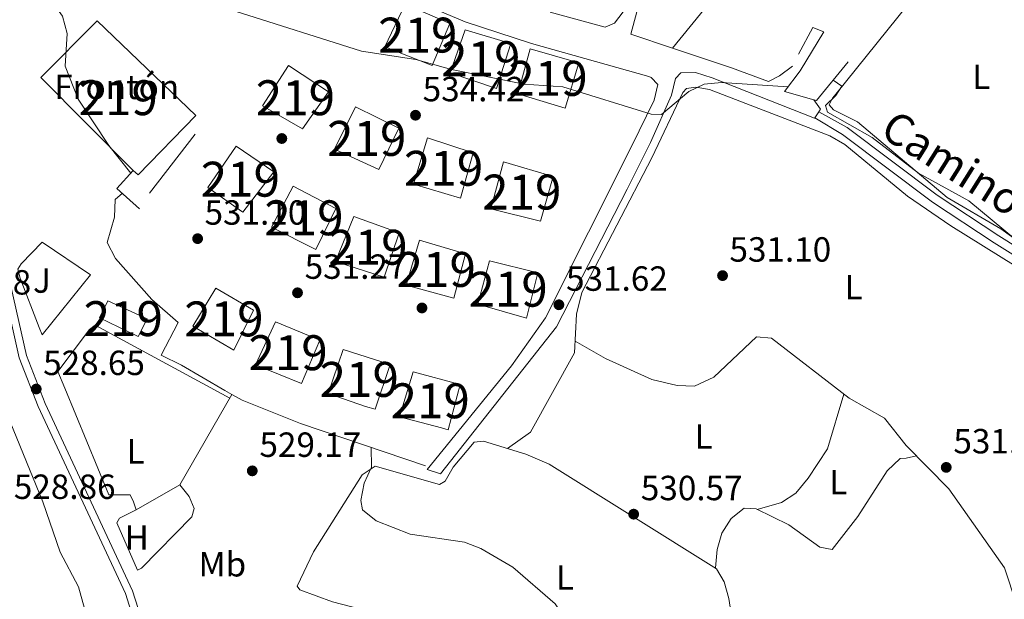
# Model space of a CAD drawing. Units: metres. Extents: x 621133 to 628044, y 4724866 to 4729616.
# Drawn here: x 622278 to 622560, y 4728798 to 4728965 of the extents above; entities that cross this region are included whole.
import ezdxf
from ezdxf.enums import TextEntityAlignment as Align

# ---------------------------------------------------------------- set-up
doc = ezdxf.new("R2010")
doc.units = ezdxf.units.M
doc.header["$MEASUREMENT"] = 0
doc.linetypes.add('DGN Style 3', pattern=[120.62218000000001, 86.15870000000001, -34.46348])
for name, color, linetype, lineweight in [('Nivel 11', 7, 'Continuous', 0), ('Nivel 15', 7, 'Continuous', 0), ('Nivel 16', 7, 'Continuous', 0), ('Nivel 17', 7, 'Continuous', 0), ('Nivel 19', 7, 'Continuous', 0), ('Nivel 21', 7, 'Continuous', 0), ('Nivel 26', 7, 'Continuous', 0), ('Nivel 36', 7, 'Continuous', 0), ('Nivel 37', 7, 'Continuous', 0), ('Nivel 41', 7, 'Continuous', 0), ('Nivel 44', 7, 'Continuous', 0), ('Nivel 48', 7, 'Continuous', 0), ('Nivel 5', 7, 'Continuous', 0), ('Nivel 52', 7, 'Continuous', 0), ('Nivel 7', 7, 'Continuous', 0)]:
    doc.layers.add(name, color=color, linetype=linetype, lineweight=lineweight)
doc.styles.add('Style-Arial', font='txt')
doc.styles.add('Style-Arial Narrow', font='txt')
doc.styles.add('Style-Helvetica-Narrow-Oblique', font='txt')

# ---------------------------------------------------------------- blocks, each defined once
blk = doc.blocks.new('5PERFI')
at = {"layer": 'Nivel 17', "linetype": 'Continuous', "lineweight": 0}
h = blk.add_hatch(color=7, dxfattribs=at)
edge = h.paths.add_edge_path()
edge.add_arc((0.003617685288190842, 0.0009050182998180389), 1.559999999766158, 315.0000000018422, 675.0000000018422)
blk = doc.blocks.new('5PATER')
at = {"layer": 'Nivel 7', "linetype": 'Continuous', "lineweight": 0}
h = blk.add_hatch(color=51, dxfattribs=at)
edge = h.paths.add_edge_path()
edge.add_ellipse((0.004121594130992889, -0.001983027905225754), major_axis=(-1.095731442372465, -1.110710699892244), ratio=0.9994222409660318, start_angle=0, end_angle=360)

msp = doc.modelspace()

# ---------------------------------------------------------------- linework, layer by layer
at = {"layer": 'Nivel 11', "color": 142, "linetype": 'Continuous', "lineweight": 13}
msp.add_polyline3d([(622297.1900000013, 4728794.15, 525.98), (622294.9699999988, 4728802.060000001, 525.78), (622289.6799999997, 4728811.99, 525.78), (622284.7600000016, 4728826.4, 525.92), (622273.4400000013, 4728854.040000001, 525.24), (622263.1099999994, 4728877.49, 525.51), (622258.6900000013, 4728891.76, 525.37), (622256.3099999987, 4728896.59, 525.38), (622250.0100000016, 4728907.609999999, 525.39), (622243.629999999, 4728915.810000001, 525.38), (622237.5899999999, 4728929, 525.52), (622231.5300000012, 4728936.27, 525.57), (622216.2699999996, 4728951.050000001, 525.44)], dxfattribs=at)
at = {"layer": 'Nivel 15', "color": 51, "linetype": 'Continuous', "lineweight": 13, "extrusion": (0.00938353797507295, -0.002349488002975254, 0.9999532134661072), "elevation": -4731.466059827667, "flags": 128}
msp.add_lwpolyline([(622380.2931985818, 4728897.385477327), (622394.1039042734, 4728893.955462342), (622390.8440477997, 4728880.935426407), (622376.9333465099, 4728884.96543753), (622380.2931985818, 4728897.385477327)], dxfattribs=at)
at = {"layer": 'Nivel 15', "color": 51, "linetype": 'Continuous', "lineweight": 13}
for points in [[(622388.5399999991, 4728969, 543.12), (622401.3399999999, 4728963.460000001, 542.03), (622396.3000000007, 4728951.460000001, 543.26), (622382.7199999988, 4728956.810000001, 542.99), (622388.5399999991, 4728969, 543.12)], [(622300.3399999999, 4728964.220000001, 542.99), (622328.6099999994, 4728937.07, 543.12), (622312.0199999996, 4728920.119999999, 542.99), (622310.5899999999, 4728921.32, 543.12), (622284.1799999997, 4728947.98, 541.75), (622300.3399999999, 4728964.220000001, 542.99)], [(622405.75, 4728961.699999999, 541.76), (622418.870000001, 4728957.74, 541.62), (622414.7300000004, 4728944.880000001, 542.85), (622401.4200000018, 4728949.359999999, 542.99), (622405.75, 4728961.699999999, 541.76)], [(622424.3299999982, 4728956.18, 541.89), (622438.3299999982, 4728952.23, 540.94), (622434.3599999994, 4728939.199999999, 541.76), (622420.8000000007, 4728943.33, 541.76), (622424.3299999982, 4728956.18, 541.89)], [(622355.1400000006, 4728951.48, 539.84), (622366.5799999982, 4728943.9, 538.61), (622359.1600000001, 4728933.25, 538.88), (622347.6499999985, 4728939.869999999, 538.74), (622355.1400000006, 4728951.48, 539.84)], [(622374.2800000012, 4728939.57, 539.16), (622386.7399999984, 4728933.5, 539.02), (622381, 4728921.66, 539.29), (622368.2800000012, 4728927.470000001, 539.29), (622374.2800000012, 4728939.57, 539.16)], [(622394.9400000013, 4728930.67, 539.4300000000001), (622408.0599999987, 4728926.449999999, 539.29), (622404.3599999994, 4728913.42, 539.98), (622390.9800000004, 4728917.460000001, 539.16), (622394.9400000013, 4728930.67, 539.4300000000001)], [(622340.1499999985, 4728928.35, 538.61), (622350.8900000006, 4728920.93, 538.33), (622341.9899999984, 4728909.460000001, 538.47), (622332.0500000007, 4728916.460000001, 537.92), (622340.1499999985, 4728928.35, 538.61)], [(622430.9600000009, 4728919.6, 539.4300000000001), (622427.3399999999, 4728906.84, 539.57), (622413.0899999999, 4728910.34, 539.84), (622416.6900000013, 4728923.810000001, 540.25), (622430.9600000009, 4728919.6, 539.4300000000001)], [(622356.4800000004, 4728916.91, 538.0600000000001), (622368.6799999997, 4728910.48, 538.47), (622362.9400000013, 4728898.73, 538.88), (622350.2199999988, 4728905.15, 538.33), (622356.4800000004, 4728916.91, 538.0600000000001)], [(622373.8099999987, 4728908.130000001, 538.0600000000001), (622386.8500000015, 4728903.460000001, 538.74), (622382.5399999991, 4728890.77, 539.4300000000001), (622368.620000001, 4728895.24, 538.61), (622373.8099999987, 4728908.130000001, 538.0600000000001)], [(622392.6700000018, 4728901.380000001, 538.61), (622405.879999999, 4728897.51, 539.02), (622402.5300000012, 4728884.75, 540.11), (622388.879999999, 4728888.52, 538.74), (622392.6700000018, 4728901.380000001, 538.61)], [(622334.3399999999, 4728887.6, 536.69), (622345.1400000006, 4728881.32, 536.14), (622339.4800000004, 4728869.92, 536.14), (622327.6999999993, 4728876.800000001, 536.14), (622334.3399999999, 4728887.6, 536.69)], [(622303.3999999985, 4728883.970000001, 531.63), (622314.620000001, 4728878.83, 531.9), (622312, 4728873.790000001, 532.1800000000001), (622300.9499999993, 4728879.1, 532.04), (622303.3999999985, 4728883.970000001, 531.63)], [(622351.4200000018, 4728878.02, 538.0600000000001), (622364.120000001, 4728872.74, 537.51), (622358.8399999999, 4728860.290000001, 537.65), (622345.6900000013, 4728865.65, 538.0600000000001), (622351.4200000018, 4728878.02, 538.0600000000001)], [(622370.8299999982, 4728870.060000001, 537.65), (622384.2199999988, 4728865.75, 537.92), (622379.9899999984, 4728852.98, 538.61), (622377.1799999997, 4728853.710000001, 539.29), (622366.5100000016, 4728857.460000001, 538.47), (622370.8299999982, 4728870.060000001, 537.65)], [(622390.8299999982, 4728863.689999999, 537.79), (622404.3000000007, 4728860.08, 538.33), (622400.8599999994, 4728847.060000001, 538.47), (622398.9200000018, 4728847.630000001, 538.47), (622386.9499999993, 4728850.74, 538.47), (622390.8299999982, 4728863.689999999, 537.79)]]:
    msp.add_polyline3d(points, dxfattribs=at)
at = {"layer": 'Nivel 16', "color": 1, "linetype": 'Continuous', "lineweight": 13, "extrusion": (-0.05457947010606366, -0.06756710821182, 0.9962207422709254), "elevation": -352958.8449231877, "flags": 128}
msp.add_lwpolyline([(-2487357.56824013, 4054521.493589729), (-2487357.568240132, 4054499.273297202)], dxfattribs=at)
at = {"layer": 'Nivel 16', "color": 1, "linetype": 'Continuous', "lineweight": 13, "extrusion": (-0.02973345786836555, 0.0243322362052272, 0.9992616593087336), "elevation": 97093.17391274637, "flags": 128}
msp.add_lwpolyline([(-4053946.852600325, -2511272.623140847), (-4053947.193921547, -2511271.842308072), (-4053961.562790677, -2511271.842308072)], dxfattribs=at)
at = {"layer": 'Nivel 16', "color": 1, "linetype": 'Continuous', "lineweight": 13, "extrusion": (0.01566574431761219, 0.02032474625916505, 0.9996706903498151), "elevation": 106395.3007680426, "flags": 128}
msp.add_lwpolyline([(2394000.793864409, -4123997.136480756), (2394000.793864409, -4124018.5693947)], dxfattribs=at)
at = {"layer": 'Nivel 16', "color": 1, "linetype": 'Continuous', "lineweight": 13, "extrusion": (-0.04228563557594629, -0.069369966316001, 0.9966944029125754), "elevation": -353829.6302130856, "flags": 128}
msp.add_lwpolyline([(-1929983.553328212, 4347405.626452301), (-1929984.862649472, 4347398.856557336), (-1929976.278052943, 4347397.256400343)], dxfattribs=at)
at = {"layer": 'Nivel 16', "color": 1, "linetype": 'Continuous', "lineweight": 13}
for points in [[(622430.0599999987, 4728966.720000001, 538.78), (622445.8200000003, 4728962.439999999, 538.61), (622448.5399999991, 4728963.59, 539.4), (622452.2800000012, 4728968.439999999, 539.22), (622454.2100000009, 4728967.790000001, 539.22), (622454.9100000001, 4728966.85, 539.05), (622453.25, 4728960.390000001, 538.26), (622465.1499999985, 4728956.42, 537.72)], [(622501.25, 4728954.710000001, 537.12), (622505.3500000015, 4728962.310000001, 537.38), (622508.5199999996, 4728961.130000001, 537.21), (622501.75, 4728949.93, 536.86), (622497.2100000009, 4728943.960000001, 536.77), (622505.6000000015, 4728941.619999999, 537.09)], [(622465.1499999985, 4728956.42, 537.72), (622482.0300000012, 4728950.790000001, 536.95), (622492.6400000006, 4728946.880000001, 537.21), (622495.7600000016, 4728948.449999999, 537.04), (622499.5399999991, 4728951.25, 537.47)], [(622284.5199999996, 4728900.869999999, 529.58), (622298.3599999994, 4728891.49, 530.12), (622284.5799999982, 4728874.25, 530.12), (622283.6600000001, 4728876.33, 530.4), (622278.2300000004, 4728890.51, 529.85), (622277.5700000003, 4728893.119999999, 529.85), (622278.5100000016, 4728894.630000001, 529.85), (622284.5199999996, 4728900.869999999, 529.58)], [(622323.4800000004, 4728877.77, 530.67), (622318.6600000001, 4728868.48, 530.53), (622324.5, 4728865.609999999, 530.67), (622336.8900000006, 4728858.310000001, 530.53), (622338.8900000006, 4728857.210000001, 530.59)], [(622289.0599999987, 4728863.73, 530.4), (622290.9899999984, 4728858.949999999, 530.4), (622303.6400000006, 4728828.449999999, 529.58), (622306.7899999991, 4728828.42, 529.58), (622309.7699999996, 4728828.470000001, 529.58), (622310.6799999997, 4728826.470000001, 529.85), (622311.5100000016, 4728824.130000001, 529.85), (622323.9899999984, 4728831.27, 529.3), (622338.8900000006, 4728857.210000001, 529.99)], [(622338.8900000006, 4728857.210000001, 530.59), (622341.8399999999, 4728855.6, 530.67), (622358.5199999996, 4728848.9, 530.67), (622394.3900000006, 4728836.779999999, 531.22)]]:
    msp.add_polyline3d(points, dxfattribs=at)
at = {"layer": 'Nivel 21', "color": 7, "linetype": 'DGN Style 3', "lineweight": 0}
for points in [[(622270.879999999, 4728973.73, 528.8100000000001), (622271.120000001, 4728962.5, 528.8100000000001), (622265.6499999985, 4728945.75, 528.54), (622264.5100000016, 4728934.109999999, 528.39), (622270.4899999984, 4728900.949999999, 528.3100000000001), (622277.9699999988, 4728867.699999999, 527.58), (622283.3900000006, 4728853.710000001, 527.51), (622308.3999999985, 4728800.119999999, 528.39), (622321.5500000007, 4728759.029999999, 528.67), (622323.75, 4728754.640000001, 528.65), (622326.9400000013, 4728750.790000001, 528.6), (622336.4800000004, 4728741.800000001, 528.52), (622341.2199999988, 4728738.85, 529.04)], [(622505.9400000013, 4728936.48, 534.21), (622513.8500000015, 4728931.630000001, 533.8), (622539.6099999994, 4728912.32, 533.25), (622557.3599999994, 4728900.619999999, 532.84), (622581.4699999988, 4728885.460000001, 533.8), (622608.4800000004, 4728869.859999999, 534.48)]]:
    msp.add_polyline3d(points, dxfattribs=at)
at = {"layer": 'Nivel 21', "color": 7, "linetype": 'Continuous', "lineweight": 0}
for points in [[(622273.0399999991, 4728974.17, 528.8100000000001), (622273.3000000007, 4728962.17, 528.8100000000001), (622267.7800000012, 4728945.310000001, 528.54), (622266.6900000013, 4728934.199999999, 528.39), (622272.6099999994, 4728901.380000001, 528.3100000000001), (622280.0500000007, 4728868.33, 527.58), (622285.379999999, 4728854.560000001, 527.51), (622310.4200000018, 4728800.91, 528.39), (622323.5599999987, 4728759.85, 528.67), (622325.5700000003, 4728755.83, 528.65), (622328.5199999996, 4728752.27, 528.6), (622337.8099999987, 4728743.52, 528.52), (622344.2300000004, 4728739.52, 528.53), (622348.6600000001, 4728738.16, 528.58), (622353.2399999984, 4728737.57, 528.65), (622368.0100000016, 4728738.109999999, 528.67), (622409.6499999985, 4728742.1, 529.27), (622436.2100000009, 4728743.65, 528.8100000000001), (622452.2100000009, 4728741.540000001, 528.53), (622478.3500000015, 4728740.26, 528.69), (622494.0599999987, 4728735.359999999, 528.4), (622512.870000001, 4728729.42, 529.36), (622555.7600000016, 4728722.380000001, 529.49)], [(622507.0500000007, 4728938.15, 534.21), (622515.1700000018, 4728933.68, 533.8), (622541.0100000016, 4728914.310000001, 533.25), (622558.6700000018, 4728902.67, 532.84), (622582.7300000004, 4728887.540000001, 533.8), (622609.6999999993, 4728871.960000001, 534.48)]]:
    msp.add_polyline3d(points, dxfattribs=at)
at = {"layer": 'Nivel 21', "color": 7, "linetype": 'Continuous', "lineweight": 13}
msp.add_polyline3d([(622385.5799999982, 4728972.529999999, 538.5), (622405.7100000009, 4728963.960000001, 537.6800000000001), (622424.7100000009, 4728957.76, 536.99), (622458.3599999994, 4728948.25, 535.78), (622459.0700000003, 4728947.960000001, 535.76), (622460.9499999993, 4728945.98, 535.76), (622459.8900000006, 4728941.49, 535.49), (622453.4400000013, 4728928.199999999, 532.91), (622428.7199999988, 4728879.16, 530.96), (622419.0500000007, 4728865.43, 531.11), (622394.8500000015, 4728835.720000001, 530.42), (622398.7199999988, 4728834.48, 530.29), (622431.9200000018, 4728876.57, 530.76), (622452.1400000006, 4728916.029999999, 532.51), (622458.8000000007, 4728929.390000001, 533.57), (622464.8599999994, 4728942.9, 535.49), (622466.0500000007, 4728947.75, 535.5), (622467.5399999991, 4728949.34, 535.21), (622471.7399999984, 4728949.42, 534.67), (622476.5100000016, 4728947.91, 534.64), (622505.879999999, 4728936.390000001, 534.12), (622505.9400000013, 4728936.48, 534.12), (622507.0500000007, 4728938.15, 534.21), (622507.5799999982, 4728938.960000001, 534.26), (622505.6000000015, 4728941.619999999, 534.26)], dxfattribs=at)
at = {"layer": 'Nivel 36', "color": 92, "linetype": 'Continuous', "lineweight": 0}
for points in [[(622583.120000001, 4728940.970000001, 538.4), (622587.7600000016, 4728950.689999999, 539.9), (622594.8999999985, 4728963.35, 543.6800000000001), (622597.9800000004, 4728968.470000001, 544.03), (622598.3399999999, 4728970.699999999, 544.14), (622595.2199999988, 4728974.470000001, 544.35), (622570.8000000007, 4728997.67, 545.1), (622562.0500000007, 4729003.09, 545.1), (622559.5500000007, 4729002.060000001, 544.69), (622556.1999999993, 4728998.210000001, 544.3), (622511.8999999985, 4728943.23, 536.26), (622510.9600000009, 4728942.050000001, 536.07), (622510.0100000016, 4728940.17, 535.52), (622511.2399999984, 4728938.77, 535.52), (622518.1999999993, 4728935.279999999, 535.25), (622543.8900000006, 4728913.640000001, 534.7), (622559.2699999996, 4728904.619999999, 534.4300000000001), (622563.9699999988, 4728901.24, 534.49)], [(622586.6600000001, 4728879.51, 532.83), (622544.870000001, 4728905.540000001, 533.11), (622532.4699999988, 4728913.98, 533.2), (622514.5300000012, 4728928.76, 533.34), (622510.25, 4728931.310000001, 533.2), (622475.7399999984, 4728944.57, 534.02), (622471.7899999991, 4728945.26, 534.16), (622469.1700000018, 4728944.890000001, 534.3), (622468.1400000006, 4728943.689999999, 534.35), (622459.25, 4728925, 532.79), (622439.1600000001, 4728886.42, 530.47), (622437.629999999, 4728880.15, 530.74), (622437.0599999987, 4728869.07, 530.71), (622424.4600000009, 4728846.41, 530.19), (622417.870000001, 4728841.689999999, 529.78)], [(622289.0599999987, 4728863.73, 528.01), (622298.1400000006, 4728875.83, 527.87), (622299.7600000016, 4728877.07, 528.01), (622338.2699999996, 4728856.130000001, 528.55)], [(622569.379999999, 4728772.91, 530.77), (622563.75, 4728797.07, 531.74), (622560.2699999996, 4728807.529999999, 531.87), (622544.3599999994, 4728830.109999999, 531.8100000000001), (622532.0700000003, 4728842.609999999, 531.73), (622525.9100000001, 4728850.380000001, 531.59), (622515.7300000004, 4728856.1, 531.59), (622493.5399999991, 4728873.27, 530.74), (622489.2399999984, 4728873.68, 530.63), (622476.9699999988, 4728862.17, 530.5), (622471.4400000013, 4728859.550000001, 530.36), (622466.4400000013, 4728859.73, 530.23), (622459.25, 4728861.52, 530.22), (622445.9299999997, 4728867.5, 530.92), (622437.2399999984, 4728872.49, 530.72)], [(622489.4200000018, 4728824.27, 530.33), (622496.3900000006, 4728826.25, 530.88), (622500.5199999996, 4728828.890000001, 531.1), (622504.0399999991, 4728833.18, 531.15), (622509.5500000007, 4728841.609999999, 531), (622514.2600000016, 4728857.24, 531.53)], [(622358.3500000015, 4728801.23, 529.24), (622367.7699999996, 4728797.73, 529.28), (622412.3399999999, 4728786.26, 528.94), (622448.2199999988, 4728775.34, 529.74), (622476.4100000001, 4728767.560000001, 529.82), (622481.8099999987, 4728767.279999999, 529.65), (622483.4100000001, 4728769.5, 529.78), (622483.8000000007, 4728780.42, 530.04), (622482.9499999993, 4728788.32, 530.47), (622481.2600000016, 4728798.73, 530.6), (622479.9100000001, 4728803.550000001, 530.6), (622477.7800000012, 4728807.27, 530.6), (622429.7899999991, 4728837.189999999, 530.44), (622423.1000000015, 4728840.09, 530.6), (622410.9899999984, 4728843.810000001, 530.33), (622408.3599999994, 4728843.540000001, 530.33), (622402.2600000016, 4728836.310000001, 529.92), (622400.0300000012, 4728832.33, 529.92), (622398.4100000001, 4728831.42, 530.0600000000001), (622379.9200000018, 4728836.66, 529.37), (622376.2399999984, 4728834.189999999, 528.96), (622362.2399999984, 4728812.07, 529.24), (622357.6499999985, 4728802.25, 529.26), (622358.3500000015, 4728801.23, 529.24)], [(622477.4600000009, 4728807.470000001, 530.6), (622477.9200000018, 4728812.73, 530.6), (622479.2800000012, 4728817.439999999, 530.69), (622481.9100000001, 4728821.67, 530.74), (622485.6900000013, 4728824.59, 530.46), (622489.0799999982, 4728824.43, 530.33), (622498.4800000004, 4728819.790000001, 530.46), (622507.3599999994, 4728813.460000001, 530.65), (622510.8599999994, 4728812.790000001, 530.74), (622518.2399999984, 4728822.23, 530.88), (622526.6400000006, 4728835.290000001, 531.22), (622530.4200000018, 4728838.880000001, 531.29), (622532.0599999987, 4728838.91, 531.29), (622535.0700000003, 4728839.560000001, 531.75)], [(622323.9899999984, 4728831.27, 528.42), (622326.6799999997, 4728827.93, 528.69), (622328.0599999987, 4728824.560000001, 528.96), (622327.4400000013, 4728822.140000001, 528.96), (622313.0399999991, 4728807.43, 528.55), (622311.8500000015, 4728806.859999999, 528.42), (622305.9100000001, 4728820.43, 528.14), (622306.6499999985, 4728821.76, 528.28), (622311.5100000016, 4728824.130000001, 528.28)]]:
    msp.add_polyline3d(points, dxfattribs=at)
at = {"layer": 'Nivel 5', "color": 30, "linetype": 'Continuous', "lineweight": 0, "flags": 128}
for points, elevation in [([(622309.9499999993, 4728920.619999999), (622303.6099999994, 4728928.529999999), (622294.870000001, 4728941.84), (622291.1000000015, 4728951.24), (622291.7199999988, 4728960.640000001), (622290.3500000015, 4728965.619999999), (622284.25, 4728974.17), (622278.9499999993, 4728983.43), (622272.9299999997, 4728998.540000001)], 530), ([(622498.2699999996, 4728945.359999999), (622479.1999999993, 4728946.609999999), (622474.2199999988, 4728946.130000001), (622469.8299999982, 4728943.970000001), (622461.9800000004, 4728937.380000001), (622458.9899999984, 4728937.49), (622433.6999999993, 4728945.34), (622422.6099999994, 4728946.060000001), (622401.8200000003, 4728950.26), (622391.6099999994, 4728953.15), (622376, 4728955.560000001), (622339.8000000007, 4728967.029999999)], 535), ([(622511.1900000013, 4728947.210000001), (622513.6999999993, 4728945.540000001), (622511.9600000009, 4728942.84), (622509.0300000012, 4728939.970000001), (622509.5599999987, 4728938.060000001), (622522.3200000003, 4728930.779999999), (622535.6499999985, 4728920.630000001), (622550.0199999996, 4728912.710000001), (622566.7600000016, 4728898.83)], 535), ([(622323.4800000004, 4728877.77), (622315.9600000009, 4728884.390000001), (622305.5700000003, 4728896.109999999), (622303.2100000009, 4728900.74), (622305.2800000012, 4728907.970000001), (622305.4400000013, 4728913), (622307.5300000012, 4728914.83)], 530), ([(622419.379999999, 4728807.689999999), (622410.2300000004, 4728813.01), (622405.5700000003, 4728814.84), (622389.9600000009, 4728817.199999999), (622380.2300000004, 4728820.98), (622376.3200000003, 4728824.09), (622375.879999999, 4728826.810000001), (622376.7899999991, 4728831.77), (622378.9200000018, 4728836.369999999), (622378.7600000016, 4728842.060000001)], 530), ([(622572.870000001, 4728717.18), (622553.6400000006, 4728717.77), (622549.9600000009, 4728719.689999999), (622547.8599999994, 4728722.83), (622548.9800000004, 4728730.66), (622546.0500000007, 4728740.130000001), (622543.1000000015, 4728744.300000001), (622539.4699999988, 4728747.73), (622535.1700000018, 4728750.460000001), (622525.9499999993, 4728754.859999999), (622480.4200000018, 4728766.359999999), (622464.5599999987, 4728768.82), (622449.3299999982, 4728773.220000001), (622444.75, 4728775.630000001), (622441.0100000016, 4728778.960000001), (622434.2699999996, 4728793.029999999), (622431.5199999996, 4728797.210000001), (622419.379999999, 4728807.689999999)], 530)]:
    msp.add_lwpolyline(points, dxfattribs=dict(at, elevation=elevation))
at = {"layer": 'Nivel 52', "color": 1, "linetype": 'Continuous', "lineweight": 13}
for points in [[(622300.3399999999, 4728964.220000001, 542.99), (622284.1799999997, 4728947.98, 541.75), (622310.5899999999, 4728921.32, 543.12), (622312.0199999996, 4728920.119999999, 542.99), (622328.6099999994, 4728937.07, 543.12)], [(622370.8299999982, 4728870.060000001, 537.65), (622366.5100000016, 4728857.460000001, 538.47), (622377.1799999997, 4728853.710000001, 539.29), (622379.9899999984, 4728852.98, 538.61), (622384.2199999988, 4728865.75, 537.92)], [(622390.8299999982, 4728863.689999999, 537.79), (622386.9499999993, 4728850.74, 538.47), (622398.9200000018, 4728847.630000001, 538.47), (622400.8599999994, 4728847.060000001, 538.47), (622404.3000000007, 4728860.08, 538.33)]]:
    msp.add_polyline3d(points, close=True, dxfattribs=at)
for points in [[(622388.5399999991, 4728969, 543.12), (622382.7199999988, 4728956.810000001, 542.99), (622396.3000000007, 4728951.460000001, 543.26), (622401.3399999999, 4728963.460000001, 542.03)], [(622405.75, 4728961.699999999, 541.76), (622401.4200000018, 4728949.359999999, 542.99), (622414.7300000004, 4728944.880000001, 542.85), (622418.870000001, 4728957.74, 541.62)], [(622424.3299999982, 4728956.18, 541.89), (622420.8000000007, 4728943.33, 541.76), (622434.3599999994, 4728939.199999999, 541.76), (622438.3299999982, 4728952.23, 540.94)], [(622355.1400000006, 4728951.48, 539.84), (622347.6499999985, 4728939.869999999, 538.74), (622359.1600000001, 4728933.25, 538.88), (622366.5799999982, 4728943.9, 538.61)], [(622374.2800000012, 4728939.57, 539.16), (622368.2800000012, 4728927.470000001, 539.29), (622381, 4728921.66, 539.29), (622386.7399999984, 4728933.5, 539.02)], [(622394.9400000013, 4728930.67, 539.4300000000001), (622390.9800000004, 4728917.460000001, 539.16), (622404.3599999994, 4728913.42, 539.98), (622408.0599999987, 4728926.449999999, 539.29)], [(622340.1499999985, 4728928.35, 538.61), (622332.0500000007, 4728916.460000001, 537.92), (622341.9899999984, 4728909.460000001, 538.47), (622350.8900000006, 4728920.93, 538.33)], [(622430.9600000009, 4728919.6, 539.4300000000001), (622416.6900000013, 4728923.810000001, 540.25), (622413.0899999999, 4728910.34, 539.84), (622427.3399999999, 4728906.84, 539.57)], [(622356.4800000004, 4728916.91, 538.0600000000001), (622350.2199999988, 4728905.15, 538.33), (622362.9400000013, 4728898.73, 538.88), (622368.6799999997, 4728910.48, 538.47)], [(622373.8099999987, 4728908.130000001, 538.0600000000001), (622368.620000001, 4728895.24, 538.61), (622382.5399999991, 4728890.77, 539.4300000000001), (622386.8500000015, 4728903.460000001, 538.74)], [(622392.6700000018, 4728901.380000001, 538.61), (622388.879999999, 4728888.52, 538.74), (622402.5300000012, 4728884.75, 540.11), (622405.879999999, 4728897.51, 539.02)], [(622412.75, 4728895.449999999, 538.61), (622409.3900000006, 4728883.029999999, 538.61), (622423.3000000007, 4728879, 538.47), (622426.5599999987, 4728892.02, 538.47)], [(622334.3399999999, 4728887.6, 536.69), (622327.6999999993, 4728876.800000001, 536.14), (622339.4800000004, 4728869.92, 536.14), (622345.1400000006, 4728881.32, 536.14)], [(622303.3999999985, 4728883.970000001, 531.63), (622300.9499999993, 4728879.1, 532.04), (622312, 4728873.790000001, 532.1800000000001), (622314.620000001, 4728878.83, 531.9)], [(622351.4200000018, 4728878.02, 538.0600000000001), (622345.6900000013, 4728865.65, 538.0600000000001), (622358.8399999999, 4728860.290000001, 537.65), (622364.120000001, 4728872.74, 537.51)]]:
    msp.add_3dface(points, dxfattribs=at)

# ---------------------------------------------------------------- block references
at = {"layer": 'Nivel 17', "color": 7, "linetype": 'Continuous', "lineweight": 0}
for p in [(622353.1999999993, 4728930.52, 531.4), (622393.3599999994, 4728881.970000001, 530.96)]:
    msp.add_blockref('5PERFI', p, dxfattribs=at)
at = {"layer": 'Nivel 7', "color": 51, "linetype": 'Continuous', "lineweight": 0}
for p in [(622391.5100000016, 4728937.189999999, 534.42), (622329.0799999982, 4728901.83, 531.1), (622479.4899999984, 4728891.24, 531.1), (622357.6999999993, 4728886.32, 531.27), (622432.6000000015, 4728882.890000001, 531.62), (622282.8399999999, 4728858.75, 528.65), (622344.7399999984, 4728835.300000001, 529.17), (622543.5799999982, 4728836.300000001, 531.97), (622454.0199999996, 4728822.890000001, 530.57)]:
    msp.add_blockref('5PATER', p, dxfattribs=at)

# ---------------------------------------------------------------- texts
at = {"layer": 'Nivel 19', "color": 7, "linetype": 'Continuous', "lineweight": 0, "style": 'Style-Arial'}
msp.add_text('Frontón', height=6.99996, dxfattribs=at).set_placement((622305.8911167756, 4728945.309979999, 531.22), align=Align.MIDDLE_CENTER)
at = {"layer": 'Nivel 26', "color": 92, "linetype": 'Continuous', "lineweight": 0, "style": 'Style-Arial'}
msp.add_text('J', height=6.99996, dxfattribs=at).set_placement((622284.4707015716, 4728889.829979999, 528.13), align=Align.MIDDLE_CENTER)
at = {"layer": 'Nivel 37', "color": 92, "linetype": 'Continuous', "lineweight": 0, "style": 'Style-Arial Narrow'}
for s, p in [('L', (622553.6131471023, 4728948.189979998, 537.9300000000001)), ('L', (622517.0631471053, 4728887.95998, 532.09)), ('L', (622474.0631471053, 4728845.12998, 530.5)), ('L', (622311.293147102, 4728840.899979999, 528.19)), ('L', (622512.6231471039, 4728832.03998, 530.97)), ('H', (622311.6392019689, 4728816.189979998, 528.39)), ('Mb', (622336.1548305862, 4728808.53998, 528.96)), ('L', (622434.3031471036, 4728804.759979999, 530.12))]:
    msp.add_text(s, height=6.99996, dxfattribs=at).set_placement(p, align=Align.MIDDLE_CENTER)
at = {"layer": 'Nivel 41', "color": 7, "linetype": 'Continuous', "lineweight": 0, "style": 'Style-Arial'}
for s, p in [('534.42', (622393.5599999987, 4728941.189999999, 534.42)), ('531.10', (622331.0700000003, 4728905.83, 531.1)), ('531.10', (622481.4699999988, 4728895.24, 531.1)), ('531.27', (622359.75, 4728890.32, 531.27)), ('528.58', (622252.2399999984, 4728885.810000001, 528.58)), ('531.62', (622434.6499999985, 4728886.890000001, 531.62)), ('528.65', (622284.8200000003, 4728862.75, 528.65)), ('529.17', (622346.8000000007, 4728839.300000001, 529.17)), ('531.97', (622545.629999999, 4728840.300000001, 531.97)), ('528.86', (622276.4200000018, 4728827.25, 528.86)), ('530.57', (622456.0700000003, 4728826.890000001, 530.57))]:
    msp.add_text(s, height=6.99996, dxfattribs=at).set_placement(p)
at = {"layer": 'Nivel 44', "color": 7, "linetype": 'Continuous', "lineweight": 0, "style": 'Style-Helvetica-Narrow-Oblique'}
msp.add_text('Camino de Salinas', height=8.99994, rotation=327.8329888900662, dxfattribs=at).set_placement((622568.8612900563, 4728903.37476711, 535.11), align=Align.CENTER)
at = {"layer": 'Nivel 48', "color": 1, "linetype": 'Continuous', "lineweight": 0, "style": 'Style-Arial Narrow'}
for p in [(622392.1646221057, 4728960.149979999, 536.38), (622410.2246221043, 4728953.37998, 535.8), (622429.484622106, 4728947.749979999, 535.36), (622306.3446221054, 4728942.21998, 531.08), (622357.0946221054, 4728942.19998, 532.84), (622377.5446221046, 4728930.54998, 533.28), (622399.5646221042, 4728921.989979999, 533.51), (622341.3246221058, 4728918.859979998, 531.2), (622421.9646221027, 4728915.179979999, 533.13), (622359.5446221046, 4728907.79998, 531.65), (622377.8946221024, 4728899.359979998, 532.07), (622397.4646221027, 4728893.009979999, 531.6800000000001), (622418.0446221046, 4728887.339979999, 531.42), (622307.784622103, 4728878.909979999, 529.01), (622336.6246221028, 4728878.829979999, 530.49), (622354.9946221039, 4728869.149979999, 530.98), (622375.3946221024, 4728861.499979999, 530.7), (622395.7246221043, 4728855.36998, 530.6)]:
    msp.add_text('219', height=9.99996, dxfattribs=at).set_placement(p, align=Align.MIDDLE_CENTER)

doc.saveas('drawing.dxf')
